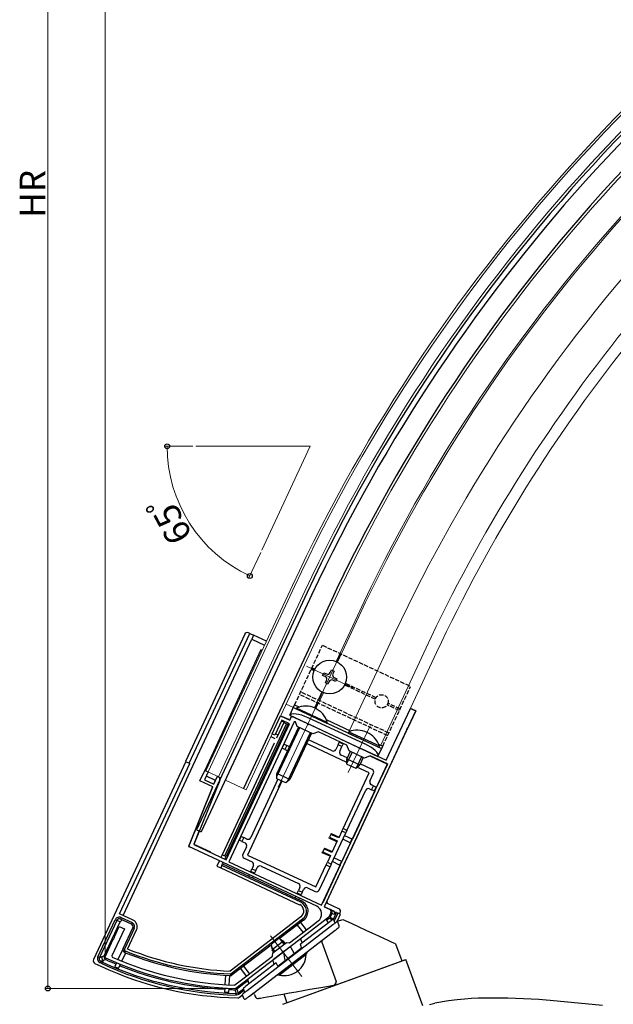
# Model space of a CAD drawing. Extents: x 0 to 2180, y 0 to 3206.
# Drawn here: x 1133 to 1341, y 1951 to 2295 of the extents above; entities that cross this region are included whole.
import ezdxf

# ---------------------------------------------------------------- set-up
doc = ezdxf.new("R2010")
doc.units = 0
doc.linetypes.add('YHIDDEN_1', pattern=[4, 3, -1])
for name, color, linetype, lineweight in [('YKK_11', 7, 'CONTINUOUS', 30), ('YKK_12', 2, 'CONTINUOUS', 13), ('YKK_13', 4, 'CONTINUOUS', 30), ('YKK_D', 6, 'CONTINUOUS', 13)]:
    doc.layers.add(name, color=color, linetype=linetype, lineweight=lineweight)
doc.styles.get("Standard").update_dxf_attribs({"font": 'txt', "bigfont": 'BIGFONT'})

msp = doc.modelspace()

# ---------------------------------------------------------------- linework, layer by layer
at = {"layer": 'YKK_11', "linetype": 'ByBlock', "lineweight": -2, "ltscale": 0.5}
for p, q in [((1261.32, 2035.9), (1269.77, 2054.03)), ((1269.77, 2054.03), (1271.58, 2053.18)), ((1221.47, 2045.1), (1224.43, 2051.45)), ((1224.43, 2051.45), (1227.61, 2049.97)), ((1227.61, 2049.97), (1228.24, 2051.33)), ((1228.24, 2051.33), (1233.53, 2048.86)), ((1271.58, 2053.18), (1268.82, 2047.26)), ((1205.41, 2001.18), (1227.55, 2048.67)), ((1229.09, 2049.37), (1206.28, 2000.44)), ((1224.83, 2049.94), (1222.38, 2044.68)), ((1227.55, 2048.67), (1224.83, 2049.94)), ((1229.56, 2049.35), (1229.09, 2049.37)), ((1230.17, 2047.67), (1229.56, 2049.35)), ((1235.61, 2045.13), (1230.17, 2047.67)), ((1233.53, 2048.86), (1233.65, 2048.67)), ((1233.65, 2048.67), (1234.15, 2048.44)), ((1234.15, 2048.44), (1234.36, 2048.47)), ((1234.36, 2048.47), (1251.66, 2040.41)), ((1268.63, 2047.14), (1268.4, 2046.64)), ((1268.82, 2047.26), (1268.63, 2047.14)), ((1222.38, 2044.68), (1221.47, 2045.1)), ((1237.6, 2045.86), (1235.61, 2045.13)), ((1247.57, 2041.21), (1237.6, 2045.86)), ((1268.43, 2046.42), (1249.49, 2005.8)), ((1268.4, 2046.64), (1268.43, 2046.42)), ((1248.3, 2039.22), (1247.57, 2041.21)), ((1251.66, 2040.41), (1251.77, 2040.22)), ((1251.77, 2040.22), (1252.27, 2039.99)), ((1253.74, 2036.68), (1248.3, 2039.22)), ((1252.27, 2039.99), (1252.49, 2040.02)), ((1252.49, 2040.02), (1261.32, 2035.9)), ((1255.73, 2037.41), (1253.74, 2036.68)), ((1261.71, 2034.62), (1255.73, 2037.41)), ((1238.72, 1985.31), (1261.71, 2034.62)), ((1238.72, 1985.31), (1261.71, 2034.62)), ((1196.2, 2028.76), (1197.89, 2032.38)), ((1199.07, 2031.83), (1197.8, 2029.11)), ((1197.89, 2032.38), (1199.07, 2031.83)), ((1201.06, 2027.59), (1202.35, 2030.36)), ((1202.35, 2030.36), (1202.65, 2030.16)), ((1192.3, 2005.75), (1200.74, 2026.64)), ((1203.15, 2028.88), (1194.09, 2006.46)), ((1200.74, 2026.64), (1196.2, 2028.76)), ((1197.8, 2029.11), (1201.06, 2027.59)), ((1237.02, 1984.89), (1192.3, 2005.75)), ((1194.09, 2006.46), (1205.41, 2001.18)), ((1249.49, 2005.8), (1247.34, 2001.19)), ((1206.28, 2000.44), (1238.72, 1985.31)), ((1247.34, 2001.19), (1239.68, 1984.76)), ((1239.68, 1984.76), (1241.49, 1983.91)), ((1241.97, 1982.58), (1241.3, 1981.13)), ((1241.3, 1981.13), (1225.65, 1969.13)), ((1233.97, 1977.03), (1235.92, 1978.52)), ((1235.92, 1978.52), (1237.58, 1979.79)), ((1169.87, 1977.03), (1165.44, 1967.54)), ((1166.35, 1974.22), (1168.06, 1977.88)), ((1168.06, 1977.88), (1169.87, 1977.03)), ((1227.57, 1972.11), (1233.97, 1977.03)), ((1163.12, 1967.28), (1165.96, 1973.39)), ((1165.96, 1973.39), (1166.15, 1973.5)), ((1166.15, 1973.5), (1166.38, 1974)), ((1166.38, 1974), (1166.35, 1974.22)), ((1221.69, 1968.61), (1226.45, 1972.26)), ((1226.45, 1972.26), (1227.57, 1972.11)), ((1224.92, 1968.57), (1208.82, 1956.22)), ((1221.54, 1967.49), (1221.69, 1968.61)), ((1225, 1968.78), (1224.92, 1968.57)), ((1225.43, 1969.11), (1225, 1968.78)), ((1225.65, 1969.13), (1225.43, 1969.11)), ((1163.26, 1966.88), (1163.12, 1967.28)), ((1165.44, 1967.54), (1165.6, 1967.14)), ((1216.06, 1963.28), (1221.54, 1967.49)), ((1208.43, 1957.43), (1213.07, 1960.99)), ((1213.07, 1960.99), (1216.06, 1963.28)), ((1208.24, 1957.37), (1208.43, 1957.43)), ((1208.82, 1956.22), (1208.63, 1956.16))]:
    msp.add_line(p, q, dxfattribs=at)
for centre, radius, start, end in [((1202.22, 2029.26), 1, 338, 65), ((1235.75, 1982.17), 3, 307.5, 65), ((1241.07, 1983.01), 1, 335, 65), ((1212.17, 2072.47), 116.37, 245.1481, 268.2595), ((1212.17, 2072.47), 115.17, 246.1473, 268.0467)]:
    msp.add_arc(centre, radius, start, end, dxfattribs=at)
at = {"layer": 'YKK_12'}
for p, q in [((1194.79, 2145.62), (1234.79, 2145.62)), ((1217.88, 2109.36), (1234.79, 2145.62)), ((1232.91, 2094.94), (1202.69, 2030.14)), ((1251.22, 2086.4), (1243.77, 2070.45)), ((1251.76, 2086.15), (1244.32, 2070.19)), ((1264.36, 2080.28), (1248.51, 2046.29)), ((1275.23, 2075.21), (1259.38, 2041.22)), ((1245.32, 2073.05), (1237.79, 2056.91)), ((1233.49, 2068.74), (1249.62, 2061.22)), ((1238.79, 2059.77), (1236.21, 2054.23)), ((1239.34, 2059.51), (1236.75, 2053.97)), ((1223.59, 2026.46), (1237.49, 2056.27)), ((1248.06, 2031.6), (1255.67, 2047.91)), ((1220.9, 1974.56), (1231.77, 1960.4))]:
    msp.add_line(p, q, dxfattribs=at)
at = {"layer": 'YKK_12', "ltscale": 2}
for p, q in [((1198.34, 2032.17), (1228.56, 2096.97)), ((1199.07, 2031.83), (1229.28, 2096.63)), ((1222.02, 2046.28), (1242.61, 2090.42)), ((1262.59, 2038.62), (1278.86, 2073.51)), ((1226.33, 2055.53), (1228.87, 2054.34)), ((1212.39, 2025.62), (1221.47, 2045.1)), ((1198.34, 2032.17), (1203.51, 2029.76)), ((1205.14, 2029), (1212.39, 2025.62))]:
    msp.add_line(p, q, dxfattribs=at)
at = {"layer": 'YKK_12'}
for radius, start in [(595.5, 120), (594.7, 120), (590.7, 120), (580, 120), (570.5, 120), (569.9, 120), (556, 120), (544, 127.228), (540, 127.2346)]:
    msp.add_arc((1768.26, 1845.3), radius, start, 155, dxfattribs=at)
at = {"layer": 'YKK_13'}
for p, q in [((1233.72, 2094.56), (1195.05, 2011.63)), ((1235.36, 2093.8), (1196.69, 2010.87)), ((1241.7, 2090.84), (1211.48, 2026.04)), ((1239.08, 2065.58), (1239.5, 2066.49)), ((1239.99, 2065.16), (1239.08, 2065.58)), ((1239.5, 2066.49), (1240.41, 2066.07)), ((1241.74, 2066.55), (1242.16, 2067.46)), ((1242.16, 2067.46), (1243.07, 2067.03)), ((1243.07, 2067.03), (1242.64, 2066.13)), ((1243.13, 2064.8), (1244.03, 2064.38)), ((1244.03, 2064.38), (1243.61, 2063.47)), ((1240.05, 2062.93), (1240.47, 2063.83)), ((1240.95, 2062.5), (1240.05, 2062.93)), ((1241.38, 2063.41), (1240.95, 2062.5)), ((1243.61, 2063.47), (1242.7, 2063.89)), ((1227.6, 2051.62), (1229.3, 2055.25)), ((1228.87, 2054.34), (1259.69, 2039.97)), ((1227.6, 2051.62), (1258.42, 2037.26)), ((1233.89, 2050.9), (1253.83, 2041.6)), ((1248.21, 2045.89), (1248, 2045.43)), ((1248, 2045.43), (1258.69, 2040.44)), ((1248.21, 2045.89), (1258.91, 2040.9)), ((1258.42, 2037.26), (1260.11, 2040.88)), ((1258.91, 2040.9), (1258.69, 2040.44)), ((1248.75, 2039), (1247.57, 2036.47)), ((1249.35, 2038.73), (1247.57, 2034.93)), ((1252.69, 2037.17), (1250.92, 2033.37)), ((1253.28, 2036.89), (1252.1, 2034.35)), ((1247.57, 2036.47), (1252.1, 2034.35)), ((1247.58, 2034.59), (1247.57, 2036.47)), ((1247.58, 2034.59), (1250.66, 2033.15)), ((1250.66, 2033.15), (1252.1, 2034.35)), ((1195.05, 2011.63), (1196.69, 2010.87)), ((1225.16, 1950.65), (1268.19, 1966.31)), ((1274.07, 1950.16), (1268.19, 1966.31)), ((1276.46, 1950.57), (1278.29, 1950.99)), ((1283.09, 1951.81), (1278.29, 1950.99)), ((1286.07, 1952.23), (1283.09, 1951.81)), ((1288.58, 1952.47), (1286.07, 1952.23)), ((1291.03, 1952.64), (1288.58, 1952.47)), ((1293.49, 1952.75), (1291.03, 1952.64)), ((1296, 1952.82), (1293.49, 1952.75)), ((1298.56, 1952.84), (1296, 1952.82)), ((1301.17, 1952.83), (1298.56, 1952.84)), ((1303.82, 1952.79), (1301.17, 1952.83)), ((1306.5, 1952.71), (1303.82, 1952.79)), ((1309.19, 1952.59), (1306.5, 1952.71)), ((1311.89, 1952.45), (1309.19, 1952.59)), ((1314.56, 1952.27), (1311.89, 1952.45)), ((1317.21, 1952.05), (1314.56, 1952.27)), ((1318.56, 1951.93), (1317.21, 1952.05)), ((1336.84, 1950.19), (1318.56, 1951.93))]:
    msp.add_line(p, q, dxfattribs=at)
at = {"layer": 'YKK_13', "linetype": 'Continuous'}
for p, q in [((1169.38, 1981.68), (1214.39, 2078.2)), ((1211.86, 2079.93), (1191.15, 2035.52)), ((1192.51, 2034.89), (1213.64, 2080.21)), ((1213.64, 2080.21), (1213.19, 2080.42)), ((1213.64, 2080.21), (1214.94, 2079.6)), ((1214.94, 2079.6), (1214.31, 2078.24)), ((1214.31, 2078.24), (1218.84, 2076.13)), ((1219.47, 2077.48), (1214.94, 2079.6)), ((1217.54, 2074.52), (1197.89, 2032.38)), ((1217.99, 2074.31), (1217.54, 2074.52)), ((1271.58, 2053.18), (1269.77, 2054.03)), ((1227.33, 2050.1), (1224.89, 2051.24)), ((1228.24, 2051.33), (1227.73, 2050.24)), ((1240.52, 1986.57), (1271.58, 2053.18)), ((1204.92, 2002.51), (1226.43, 2048.64)), ((1226.89, 2048.43), (1205.38, 2002.3)), ((1225.53, 2049.06), (1222.99, 2043.62)), ((1231.02, 2047.27), (1223.11, 2030.31)), ((1224.71, 2049.67), (1225.61, 2049.24)), ((1225.61, 2049.24), (1225.53, 2049.06)), ((1225.53, 2049.06), (1226.43, 2048.64)), ((1226.43, 2048.64), (1226.89, 2048.43)), ((1226.89, 2048.43), (1226.97, 2048.61)), ((1226.97, 2048.61), (1227.42, 2048.4)), ((1221.05, 2044.2), (1222.41, 2043.56)), ((1223.5, 2044.71), (1222.59, 2045.13)), ((1234.77, 2045.53), (1226.85, 2028.56)), ((1222.2, 2041.93), (1204.02, 2002.93)), ((1223.38, 2040.91), (1223.83, 2040.69)), ((1224.47, 2042.05), (1224.01, 2042.27)), ((1224.83, 2040.23), (1225.01, 2040.15)), ((1225.01, 2040.15), (1225.64, 2041.5)), ((1225.92, 2039.72), (1225.01, 2040.15)), ((1225.64, 2041.5), (1225.46, 2041.59)), ((1225.64, 2041.5), (1226.55, 2041.08)), ((1226.55, 2041.08), (1225.92, 2039.72)), ((1227.46, 2040.66), (1226.55, 2041.08)), ((1247.57, 2035.14), (1232.96, 2041.96)), ((1242.39, 2039.21), (1234.1, 2043.08)), ((1244.48, 2041.33), (1243.72, 2039.69)), ((1244.48, 2041.33), (1244.91, 2042.23)), ((1245.84, 2040.69), (1244.48, 2041.33)), ((1244.99, 2042.41), (1244.91, 2042.23)), ((1244.91, 2042.23), (1246.27, 2041.6)), ((1245.08, 2039.06), (1245.84, 2040.69)), ((1246.27, 2041.6), (1245.84, 2040.69)), ((1246.27, 2041.6), (1246.35, 2041.78)), ((1246.35, 2041.78), (1247.46, 2041.26)), ((1225.92, 2039.72), (1226.82, 2039.3)), ((1247.7, 2036.74), (1245.57, 2037.73)), ((1255.84, 2037.36), (1261.49, 2034.72)), ((1191.34, 2035.43), (1159.08, 1966.26)), ((1168.19, 1982.23), (1192.7, 2034.8)), ((1191.15, 2035.52), (1192.51, 2034.89)), ((1192.51, 2034.89), (1192.7, 2034.8)), ((1255.31, 2031.53), (1251.08, 2033.51)), ((1256.4, 2032.68), (1252.23, 2034.63)), ((1261.59, 2034.35), (1257.91, 2026.46)), ((1261.49, 2034.72), (1261.71, 2034.62)), ((1261.71, 2034.62), (1261.59, 2034.35)), ((1197.89, 2032.38), (1197.25, 2031.02)), ((1198.43, 2030.47), (1201.58, 2029)), ((1246.22, 2012.05), (1255.31, 2031.53)), ((1255.61, 2028.63), (1256.88, 2031.35)), ((1200.62, 2026.62), (1192.2, 2005.79)), ((1201.58, 2029), (1201.07, 2027.73)), ((1224.83, 2028.64), (1212.79, 2002.81)), ((1223.47, 2029.28), (1213.96, 2008.88)), ((1256.82, 2026.97), (1256.1, 2027.3)), ((1256.19, 2025.61), (1256.82, 2026.97)), ((1256.82, 2026.97), (1257.73, 2026.54)), ((1257.73, 2026.54), (1257.09, 2025.18)), ((1257.91, 2026.46), (1257.73, 2026.54)), ((1247.58, 2011.41), (1254.13, 2025.46)), ((1257.27, 2025.1), (1249.48, 2008.38)), ((1255.46, 2025.95), (1256.19, 2025.61)), ((1257.09, 2025.18), (1256.19, 2025.61)), ((1257.09, 2025.18), (1257.27, 2025.1)), ((1194.2, 2006.72), (1196, 2011.19)), ((1209.46, 2009.88), (1209.01, 2010.09)), ((1210.01, 2007.97), (1210.64, 2009.33)), ((1210.64, 2009.33), (1210.46, 2009.42)), ((1210.64, 2009.33), (1211.55, 2008.91)), ((1241.97, 2010.03), (1241.49, 2008.99)), ((1242.11, 2010.32), (1241.97, 2010.03)), ((1244.69, 2008.76), (1241.97, 2010.03)), ((1242.09, 1999.63), (1247.16, 2010.51)), ((1242.11, 2010.32), (1244.83, 2009.05)), ((1245.8, 2011.14), (1244.69, 2008.76)), ((1245.8, 2011.14), (1246.22, 2012.05)), ((1247.16, 2010.51), (1245.8, 2011.14)), ((1247.58, 2011.41), (1246.22, 2012.05)), ((1246.76, 2009.65), (1249.3, 2008.46)), ((1247.58, 2011.41), (1247.16, 2010.51)), ((1192.2, 2005.79), (1192.55, 2005.63)), ((1200.01, 2003.81), (1194.19, 2006.52)), ((1208.38, 2008.73), (1208.83, 2008.52)), ((1209.83, 2008.06), (1210.01, 2007.97)), ((1210.91, 2007.55), (1210.01, 2007.97)), ((1211.55, 2008.91), (1210.91, 2007.55)), ((1210.91, 2007.55), (1212, 2007.04)), ((1212.48, 2005.71), (1211.22, 2002.99)), ((1212.64, 2008.4), (1211.55, 2008.91)), ((1241.35, 2008.7), (1241.49, 2008.99)), ((1244.07, 2007.43), (1241.35, 2008.7)), ((1241.49, 2008.99), (1244.21, 2007.72)), ((1244.21, 2007.72), (1242.32, 2003.69)), ((1248.84, 2007.02), (1245.84, 2000.58)), ((1248.66, 2007.1), (1246.12, 2008.29)), ((1249.3, 2008.46), (1248.66, 2007.1)), ((1248.66, 2007.1), (1248.84, 2007.02)), ((1249.48, 2008.38), (1249.3, 2008.46)), ((1199.97, 2003.72), (1200.01, 2003.81)), ((1204.02, 2002.93), (1203.55, 2001.93)), ((1204.02, 2002.93), (1204.92, 2002.51)), ((1205.38, 2002.3), (1204.92, 2002.51)), ((1204.95, 2001.39), (1205.38, 2002.3)), ((1212.79, 2002.81), (1236.71, 1991.66)), ((1238.98, 2003.62), (1239.12, 2003.91)), ((1241.7, 2002.36), (1238.98, 2003.62)), ((1239.61, 2004.96), (1239.12, 2003.91)), ((1239.12, 2003.91), (1241.84, 2002.64)), ((1239.74, 2005.24), (1239.61, 2004.96)), ((1242.32, 2003.69), (1239.61, 2004.96)), ((1239.74, 2005.24), (1242.46, 2003.98)), ((1241.84, 2002.64), (1240.73, 2000.27)), ((1203.09, 2000.94), (1202.16, 1998.94)), ((1202.16, 1998.94), (1203.52, 1998.31)), ((1203.91, 1999.16), (1203.52, 1998.31)), ((1203.91, 1999.16), (1204.15, 1999.67)), ((1231.46, 1986.31), (1203.91, 1999.16)), ((1204.15, 1999.67), (1204.36, 2000.12)), ((1204.15, 1999.67), (1231.7, 1986.82)), ((1211.7, 2001.67), (1214.42, 2000.4)), ((1214.9, 1999.07), (1214.4, 1997.98)), ((1217.59, 1998.92), (1230.64, 1992.83)), ((1236.71, 1991.66), (1240.31, 1999.36)), ((1245.21, 1999.23), (1239.1, 1986.13)), ((1240.31, 1999.36), (1240.73, 2000.27)), ((1240.31, 1999.36), (1241.67, 1998.73)), ((1240.73, 2000.27), (1242.09, 1999.63)), ((1242.09, 1999.63), (1241.67, 1998.73)), ((1245.03, 1999.31), (1242.49, 2000.49)), ((1243.12, 2001.85), (1245.66, 2000.67)), ((1245.66, 2000.67), (1245.03, 1999.31)), ((1245.03, 1999.31), (1245.21, 1999.23)), ((1245.84, 2000.58), (1245.66, 2000.67)), ((1203.52, 1998.31), (1231.06, 1985.46)), ((1213.42, 1995.9), (1213.21, 1995.44)), ((1213.97, 1997.07), (1213.89, 1996.89)), ((1213.97, 1997.07), (1214.4, 1997.98)), ((1215.33, 1996.44), (1213.97, 1997.07)), ((1214.4, 1997.98), (1215.76, 1997.35)), ((1215.25, 1996.26), (1215.33, 1996.44)), ((1215.76, 1997.35), (1215.33, 1996.44)), ((1215.76, 1997.35), (1216.26, 1998.43)), ((1237.86, 1990.57), (1241.67, 1998.73)), ((1214.57, 1994.81), (1214.78, 1995.26)), ((1230.2, 1989.51), (1230.11, 1989.33)), ((1230.2, 1989.51), (1230.62, 1990.42)), ((1231.56, 1988.88), (1230.2, 1989.51)), ((1231.13, 1991.5), (1230.62, 1990.42)), ((1230.62, 1990.42), (1231.98, 1989.78)), ((1231.47, 1988.69), (1231.56, 1988.88)), ((1231.98, 1989.78), (1231.56, 1988.88)), ((1231.98, 1989.78), (1232.49, 1990.87)), ((1233.81, 1991.35), (1236.53, 1990.09)), ((1229.65, 1988.33), (1229.44, 1987.88)), ((1230.8, 1987.24), (1231.01, 1987.7)), ((1231.46, 1986.31), (1231.7, 1986.82)), ((1244.77, 1984.04), (1240.76, 1985.91)), ((1172.92, 1980.03), (1168.19, 1982.23)), ((1239.9, 1984.65), (1242.77, 1983.31)), ((1241.94, 1981.56), (1241.74, 1981.11)), ((1242.34, 1982.41), (1241.94, 1981.56)), ((1243.26, 1981.98), (1242.34, 1982.41)), ((1242.83, 1980.42), (1243.93, 1982.77)), ((1243.68, 1982.89), (1243.26, 1981.98)), ((1244.44, 1982.54), (1243.28, 1980.05)), ((1243.93, 1982.77), (1243.68, 1982.89)), ((1243.93, 1982.77), (1244.44, 1982.54)), ((1244.26, 1979.86), (1245.32, 1982.13)), ((1245.32, 1982.13), (1244.44, 1982.54)), ((1245.04, 1982.26), (1245.25, 1982.71)), ((1160.61, 1967.24), (1166.65, 1980.19)), ((1167.16, 1979.95), (1161.12, 1967)), ((1162.83, 1967.62), (1168.32, 1979.41)), ((1166.65, 1980.19), (1167.16, 1979.95)), ((1168.32, 1979.41), (1167.16, 1979.95)), ((1168.73, 1980.95), (1168.49, 1980.44)), ((1172.29, 1978.67), (1168.49, 1980.44)), ((1168.73, 1980.95), (1172.53, 1979.18)), ((1172.53, 1979.18), (1172.29, 1978.67)), ((1231.53, 1981.21), (1206.78, 1962.22)), ((1207.2, 1961.37), (1232.1, 1980.47)), ((1242.63, 1978.37), (1212.68, 1955.39)), ((1232.44, 1980.02), (1223.96, 1973.52)), ((1230.23, 1978.33), (1232.24, 1975.7)), ((1242.02, 1979.8), (1231.37, 1971.62)), ((1233.43, 1976.61), (1231.42, 1979.24)), ((1232.1, 1980.47), (1232.44, 1980.02)), ((1240.49, 1980.08), (1241.06, 1979.06)), ((1241.44, 1980.74), (1240.52, 1980.04)), ((1242.32, 1980.03), (1241.44, 1980.74)), ((1241.74, 1981.11), (1242.26, 1980.69)), ((1242.16, 1979.91), (1242.02, 1979.8)), ((1242.3, 1980.01), (1242.16, 1979.91)), ((1242.26, 1980.69), (1242.71, 1980.33)), ((1242.43, 1980.11), (1242.3, 1980.01)), ((1242.55, 1980.2), (1242.43, 1980.11)), ((1242.65, 1980.28), (1242.55, 1980.2)), ((1242.91, 1978.59), (1242.63, 1978.37)), ((1242.74, 1980.35), (1242.65, 1980.28)), ((1242.8, 1980.39), (1242.74, 1980.35)), ((1242.83, 1980.42), (1242.8, 1980.39)), ((1242.85, 1980.43), (1242.83, 1980.42)), ((1243.5, 1979.04), (1242.85, 1980.43)), ((1243.2, 1978.81), (1242.91, 1978.59)), ((1243.28, 1980.05), (1242.96, 1980.2)), ((1243.28, 1980.05), (1243.14, 1979.81)), ((1243.46, 1979.01), (1243.2, 1978.81)), ((1243.7, 1979.19), (1243.46, 1979.01)), ((1243.9, 1979.35), (1243.7, 1979.19)), ((1244.07, 1979.48), (1243.9, 1979.35)), ((1244.19, 1979.57), (1244.07, 1979.48)), ((1244.09, 1979.49), (1244.26, 1979.86)), ((1244.26, 1979.63), (1244.19, 1979.57)), ((1244.29, 1979.65), (1244.26, 1979.63)), ((1244.29, 1979.65), (1246.17, 1980.33)), ((1244.88, 1978.02), (1244.29, 1979.65)), ((1246.17, 1980.33), (1249.01, 1979.01)), ((1249.01, 1979.01), (1251.71, 1977.75)), ((1169.41, 1970.12), (1172.77, 1977.34)), ((1173.28, 1977.1), (1169.92, 1969.88)), ((1170.99, 1969.97), (1174.13, 1976.7)), ((1173.28, 1977.1), (1172.77, 1977.34)), ((1213.52, 1953.52), (1243.47, 1976.5)), ((1243.47, 1976.5), (1243.69, 1976.66)), ((1243.69, 1976.66), (1243.9, 1976.83)), ((1243.9, 1976.83), (1244.09, 1976.98)), ((1244.09, 1976.98), (1244.27, 1977.11)), ((1244.27, 1977.11), (1244.42, 1977.23)), ((1244.42, 1977.23), (1244.55, 1977.33)), ((1244.55, 1977.33), (1244.64, 1977.4)), ((1244.64, 1977.4), (1244.7, 1977.44)), ((1244.7, 1977.44), (1244.72, 1977.46)), ((1251.71, 1977.75), (1254.22, 1976.58)), ((1254.22, 1976.58), (1256.52, 1975.51)), ((1256.52, 1975.51), (1258.57, 1974.55)), ((1221.12, 1971.34), (1207.54, 1960.92)), ((1231.12, 1973.32), (1221.95, 1966.29)), ((1225.71, 1971.69), (1224.54, 1973.22)), ((1231.7, 1970.37), (1231.37, 1971.62)), ((1232.09, 1972.18), (1231.53, 1973.22)), ((1238.77, 1972.41), (1243.78, 1958.65)), ((1258.57, 1974.55), (1260.35, 1973.72)), ((1260.35, 1973.72), (1261.84, 1973.03)), ((1261.84, 1973.03), (1263.02, 1972.48)), ((1263.02, 1972.48), (1263.87, 1972.08)), ((1263.87, 1972.08), (1264.39, 1971.84)), ((1264.39, 1971.84), (1264.56, 1971.76)), ((1264.56, 1971.76), (1266.74, 1965.78)), ((1169.41, 1970.12), (1167.61, 1966.27)), ((1169, 1965.7), (1170.35, 1968.6)), ((1169.92, 1969.88), (1169.41, 1970.12)), ((1170.15, 1969.3), (1169.94, 1968.77)), ((1222.43, 1969.18), (1221.26, 1970.7)), ((1223.39, 1963.99), (1231.7, 1970.37)), ((1225.46, 1968.75), (1225.93, 1965.94)), ((1227.94, 1970.47), (1229.16, 1968.42)), ((1232.87, 1967.99), (1232.36, 1967.6)), ((1233.25, 1968.28), (1232.87, 1967.99)), ((1233.47, 1968.45), (1233.25, 1968.28)), ((1233.44, 1968.81), (1233.55, 1968.51)), ((1233.55, 1968.51), (1233.47, 1968.45)), ((1159.57, 1964.93), (1161.58, 1963.99)), ((1160.61, 1967.24), (1161.12, 1967)), ((1161.12, 1967), (1162.04, 1967.34)), ((1161.36, 1965.16), (1161.6, 1965.67)), ((1161.99, 1964.87), (1161.36, 1965.16)), ((1162.52, 1966.01), (1161.6, 1965.67)), ((1161.6, 1965.67), (1162.23, 1965.38)), ((1161.99, 1964.87), (1162.23, 1965.38)), ((1162.04, 1967.34), (1162.83, 1967.62)), ((1162.23, 1965.38), (1162.52, 1966.01)), ((1163.15, 1966.23), (1162.52, 1966.01)), ((1163.31, 1966.29), (1163.15, 1966.23)), ((1167.1, 1965.18), (1166.46, 1963.81)), ((1167.85, 1963.23), (1168.49, 1964.61)), ((1222.87, 1965.1), (1212.22, 1956.93)), ((1222.16, 1964.56), (1221.86, 1966)), ((1223.39, 1963.99), (1222.87, 1965.1)), ((1228.48, 1964.62), (1227.6, 1963.94)), ((1229.36, 1965.29), (1228.48, 1964.62)), ((1230.21, 1965.95), (1229.36, 1965.29)), ((1231.01, 1966.56), (1230.21, 1965.95)), ((1231.74, 1967.12), (1231.01, 1966.56)), ((1232.36, 1967.6), (1231.74, 1967.12)), ((1256.03, 1961.88), (1268.19, 1966.31)), ((1206.92, 1961.28), (1206.89, 1960.71)), ((1207.2, 1961.37), (1207.54, 1960.92)), ((1210.39, 1963.11), (1212.41, 1960.48)), ((1213.6, 1961.39), (1211.58, 1964.02)), ((1223.4, 1960.72), (1223.3, 1961.02)), ((1223.71, 1960.96), (1223.48, 1960.78)), ((1224.08, 1961.24), (1223.71, 1960.96)), ((1224.59, 1961.63), (1224.08, 1961.24)), ((1225.22, 1962.11), (1224.59, 1961.63)), ((1225.16, 1950.65), (1256.03, 1961.88)), ((1225.94, 1962.67), (1225.22, 1962.11)), ((1226.74, 1963.28), (1225.94, 1962.67)), ((1227.6, 1963.94), (1226.74, 1963.28)), ((1205.13, 1960.8), (1204.96, 1957.53)), ((1206.45, 1957.44), (1206.63, 1960.73)), ((1212.96, 1958.89), (1209.13, 1955.95)), ((1212.91, 1959.14), (1213.19, 1957.68)), ((1223.48, 1960.78), (1223.4, 1960.72)), ((1204.89, 1956.33), (1204.82, 1954.89)), ((1206.32, 1954.82), (1206.39, 1956.25)), ((1208.5, 1955.75), (1208.76, 1955.78)), ((1208.73, 1955.03), (1208.5, 1955.75)), ((1208.89, 1954.54), (1208.73, 1955.03)), ((1208.76, 1955.78), (1208.83, 1955.79)), ((1208.83, 1955.79), (1209.13, 1955.95)), ((1208.92, 1954.45), (1208.89, 1954.54)), ((1208.91, 1953.89), (1208.92, 1954.45)), ((1208.92, 1954.45), (1209.26, 1954.5)), ((1209.13, 1955.95), (1209.35, 1955.29)), ((1209.26, 1954.5), (1209.55, 1954.66)), ((1209.35, 1955.29), (1209.51, 1954.79)), ((1209.9, 1954.21), (1209.43, 1953.96)), ((1209.51, 1954.79), (1209.55, 1954.66)), ((1209.55, 1954.66), (1211.44, 1956.1)), ((1209.9, 1954.21), (1209.55, 1954.66)), ((1211.6, 1955.51), (1209.9, 1954.21)), ((1211.05, 1954.14), (1211.02, 1954.12)), ((1211.02, 1954.12), (1211.5, 1952.79)), ((1211.14, 1954.21), (1211.05, 1954.14)), ((1211.3, 1954.33), (1211.14, 1954.21)), ((1211.5, 1954.49), (1211.3, 1954.33)), ((1211.4, 1956.31), (1211.39, 1956.29)), ((1211.39, 1956.29), (1211.81, 1954.73)), ((1211.45, 1956.34), (1211.4, 1956.31)), ((1211.53, 1956.4), (1211.45, 1956.34)), ((1211.76, 1954.68), (1211.5, 1954.49)), ((1211.63, 1956.48), (1211.53, 1956.4)), ((1211.75, 1956.57), (1211.63, 1956.48)), ((1211.9, 1956.68), (1211.75, 1956.57)), ((1212.04, 1954.9), (1211.76, 1954.68)), ((1212.05, 1956.8), (1211.9, 1956.68)), ((1212.35, 1955.14), (1212.04, 1954.9)), ((1212.22, 1956.93), (1212.05, 1956.8)), ((1212.68, 1955.39), (1212.35, 1955.14)), ((1215.29, 1954.06), (1215.55, 1953.36)), ((1223.13, 1953.86), (1225.21, 1954.23)), ((1225.21, 1954.23), (1227.47, 1954.62)), ((1225.48, 1954.27), (1226.61, 1951.18)), ((1227.47, 1954.62), (1229.83, 1955.04)), ((1229.83, 1955.04), (1232.24, 1955.46)), ((1232.24, 1955.46), (1234.63, 1955.89)), ((1234.63, 1955.89), (1236.95, 1956.3)), ((1236.95, 1956.3), (1239.13, 1956.68)), ((1239.13, 1956.68), (1241.12, 1957.03)), ((1241.12, 1957.03), (1242.86, 1957.34)), ((1209.43, 1953.96), (1208.91, 1953.89)), ((1209.43, 1952.91), (1209.76, 1952.96)), ((1209.76, 1952.96), (1210.06, 1953.11)), ((1210.06, 1953.11), (1211.09, 1953.91)), ((1212.27, 1952.56), (1212.3, 1952.58)), ((1212.3, 1952.58), (1212.37, 1952.63)), ((1212.37, 1952.63), (1212.48, 1952.72)), ((1212.48, 1952.72), (1212.64, 1952.84)), ((1212.64, 1952.84), (1212.83, 1952.99)), ((1212.83, 1952.99), (1213.04, 1953.15)), ((1213.04, 1953.15), (1213.28, 1953.33)), ((1213.28, 1953.33), (1213.52, 1953.52)), ((1216.66, 1952.72), (1216.85, 1952.75)), ((1216.85, 1952.75), (1217.43, 1952.85)), ((1217.43, 1952.85), (1218.38, 1953.02)), ((1218.38, 1953.02), (1219.66, 1953.25)), ((1219.66, 1953.25), (1221.26, 1953.53)), ((1221.26, 1953.53), (1223.13, 1953.86))]:
    msp.add_line(p, q, dxfattribs=at)
at = {"layer": 'YKK_13', "linetype": 'YHIDDEN_1', "ltscale": 0.5}
for p, q in [((1229.3, 2055.25), (1239.02, 2076.09)), ((1239.02, 2076.09), (1269.83, 2061.73)), ((1236.09, 2067.2), (1235.08, 2067.67)), ((1236.34, 2067.74), (1235.34, 2068.21)), ((1257.49, 2057.22), (1246.77, 2062.22)), ((1257.74, 2057.76), (1247.02, 2062.76)), ((1260.11, 2040.88), (1269.83, 2061.73)), ((1261.8, 2044.51), (1230.99, 2058.88)), ((1262.22, 2045.41), (1231.41, 2059.78)), ((1265.9, 2053.3), (1261.62, 2055.29)), ((1266.15, 2053.84), (1261.88, 2055.84))]:
    msp.add_line(p, q, dxfattribs=at)
at = {"layer": 'YKK_13', "ltscale": 0.5}
for p, q in [((1229.3, 2055.25), (1230.95, 2054.48)), ((1240.33, 2050.1), (1248.89, 2046.11)), ((1258.64, 2041.57), (1260.11, 2040.88))]:
    msp.add_line(p, q, dxfattribs=at)
at = {"layer": 'YKK_13', "linetype": 'Continuous', "ltscale": 0.5}
for p, q in [((1229.97, 2054.1), (1229.87, 2053.88)), ((1229.87, 2053.88), (1240.56, 2048.89)), ((1240.67, 2049.12), (1229.97, 2054.1)), ((1230.63, 2047.46), (1223.1, 2031.32)), ((1240.67, 2049.12), (1240.56, 2048.89)), ((1235.16, 2045.34), (1227.64, 2029.21)), ((1227.64, 2029.21), (1223.1, 2031.32)), ((1223.11, 2029.45), (1223.1, 2031.32)), ((1226.19, 2028.01), (1223.11, 2029.45)), ((1227.64, 2029.21), (1226.19, 2028.01)), ((1223.77, 1973.61), (1221.08, 1971.54)), ((1221.08, 1971.54), (1221.48, 1969.71)), ((1225.44, 1972.75), (1221.48, 1969.71)), ((1225.44, 1972.75), (1223.77, 1973.61)), ((1226.05, 1971.96), (1225.44, 1972.75)), ((1222.09, 1968.91), (1221.48, 1969.71)), ((1223.83, 1961.05), (1233.19, 1968.24)), ((1233.34, 1968.04), (1223.98, 1960.86)), ((1233.34, 1968.04), (1233.19, 1968.24)), ((1223.98, 1960.86), (1223.83, 1961.05))]:
    msp.add_line(p, q, dxfattribs=at)
at = {"layer": 'YKK_13'}
msp.add_circle((1241.56, 2064.98), 5.9, dxfattribs=at)
at = {"layer": 'YKK_13', "linetype": 'YHIDDEN_1', "ltscale": 0.5}
msp.add_circle((1259.68, 2056.53), 2.3, dxfattribs=at)
at = {"layer": 'YKK_13'}
for centre, radius, start, end in [((1768.26, 1845.3), 589.8, 120, 155), ((1768.26, 1845.3), 588, 120, 155.0236), ((1768.26, 1845.3), 581, 120, 155), ((1239.56, 2064.25), 1, 335, 65), ((1240.83, 2066.97), 1, 245, 335), ((1243.55, 2065.71), 1, 155, 245), ((1242.28, 2062.99), 1, 65, 155), ((1251.13, 2038.19), 8.23, 19.2189, 110.7811)]:
    msp.add_arc(centre, radius, start, end, dxfattribs=at)
at = {"layer": 'YKK_13', "linetype": 'Continuous', "ltscale": 0.5}
for centre, start, end in [((1233.23, 2047.13), 14.9831, 115.0169), ((1225.65, 1968.37), 257.4831, 357.5169)]:
    msp.add_arc(centre, 7.7, start, end, dxfattribs=at)
at = {"layer": 'YKK_13', "linetype": 'Continuous'}
for centre, radius, start, end in [((1242.82, 2040.12), 1, 245, 335), ((1245.99, 2038.64), 1, 155, 245), ((1255.97, 2031.78), 1, 335, 65), ((1256.52, 2028.21), 1, 155, 245), ((1255.04, 2025.04), 1, 65, 155), ((1211.58, 2006.14), 1, 335, 65), ((1213.06, 2009.31), 1, 245, 335), ((1212.12, 2002.57), 1, 155, 245), ((1214, 1999.49), 1, 335, 65), ((1217.17, 1998.01), 1, 65, 155), ((1230.22, 1991.93), 1, 335, 65), ((1233.39, 1990.45), 1, 65, 155), ((1236.96, 1990.99), 1, 245, 335), ((1230.01, 1983.2), 2.5, 307.5, 65), ((1230.01, 1983.2), 3.43, 307.5, 65), ((1230.01, 1983.2), 4, 307.5, 65), ((1168.07, 1979.53), 1.57, 64.9464, 154.9465), ((1168.07, 1979.53), 1, 64.8866, 154.8859), ((1171.87, 1977.76), 1, 335, 65), ((1171.87, 1977.76), 1.57, 335, 65), ((1171.87, 1977.76), 2.5, 335, 65), ((1240.23, 1979.94), 0.3, 29, 127.5), ((1244.41, 1977.85), 0.5, 307.5, 20), ((1239.35, 1972.58), 0.604, 124.5937, 196.2127), ((1170.31, 1969.7), 1, 155, 247.8711), ((1170.31, 1969.7), 0.435, 155, 247.8711), ((1211.68, 2071.41), 110.8, 247.8711, 267.5256), ((1211.68, 2071.41), 110.24, 247.8711, 267.5256), ((1211.68, 2071.41), 109.3, 248.1467, 267.4304), ((1162.02, 1966.58), 1.56, 154.9637, 245.0363), ((1162.02, 1966.58), 0.995, 154.8023, 245.1975), ((1162.95, 1966.92), 1, 155.2498, 244.75), ((1211.68, 2071.41), 117.56, 245, 268.6518), ((1211.68, 2071.41), 117, 245, 268.6518), ((1163.73, 1967.2), 0.998, 154.9686, 245.3262), ((1211.68, 2071.41), 115.71, 245.2946, 247.2288), ((1211.68, 2071.41), 118.53, 245, 268.9156), ((1211.68, 2071.41), 116.72, 247.2095, 247.9465), ((1211.68, 2071.41), 115.71, 247.9723, 266.6286), ((1206.94, 1961.71), 1, 267.5256, 307.5), ((1206.94, 1961.71), 0.435, 267.5256, 307.5), ((1213.2, 1959.2), 0.3, 127.5, 191), ((1242.79, 1958.37), 1.03, 274.0391, 15.9638), ((1211.68, 2071.41), 116.72, 266.6318, 267.3682), ((1211.68, 2071.41), 115.71, 267.3714, 268.4261), ((1214.82, 1953.89), 0.5, 20, 127.5), ((1211.97, 1952.96), 0.5, 200, 307.5), ((1216.49, 1953.7), 1, 200, 280)]:
    msp.add_arc(centre, radius, start, end, dxfattribs=at)
for centre, major_axis, ratio, start_param, end_param in [((1212.76, 2079.51), (-0.908, 0.423), 0.998135, 4.712389, 6.283185), ((1240.97, 1986.36), (-0.47, -0.171), 0.999973, 5.497801, 7.06857), ((1241.43, 1982.83), (0.908, -0.423), 0.998135, 0, 1.570796), ((1242.35, 1982.41), (0.908, -0.423), 0.998135, 0, 1.570796), ((1244.34, 1983.13), (0.941, -0.344), 0.998121, 6.197945, 7.768421), ((1169.23, 1978.99), (0.908, -0.423), 0.998135, 1.570796, 3.141593), ((1240.83, 1981.54), (0.781, -0.627), 0.998023, 6.043659, 6.522712), ((1159.99, 1965.84), (-0.943, -0.343), 0.99628, 5.499651, 7.06672)]:
    msp.add_ellipse(centre, major_axis=major_axis, ratio=ratio, start_param=start_param, end_param=end_param, dxfattribs=at)
at = {"layer": 'YKK_13', "extrusion": (0, 0, -1)}
msp.add_ellipse((1233.04, 2049.09), major_axis=(5.44, -2.54), ratio=0.333333, start_param=3.141593, end_param=4.712389, dxfattribs=at)
at = {"layer": 'YKK_13'}
msp.add_ellipse((1252.98, 2039.79), major_axis=(-5.44, 2.54), ratio=0.333333, start_param=3.141593, end_param=4.712389, dxfattribs=at)
at = {"layer": 'YKK_13', "linetype": 'Continuous', "extrusion": (0, 0, -1)}
for centre, major_axis, ratio, start_param, end_param in [((1231.3, 1973.08), (-0.183, 0.238), 0.897608, 0, 1.678471), ((1225.79, 1968.86), (0.285, 0.219), 0.835557, 3.558476, 4.712389), ((1227.64, 1970.28), (0.285, 0.219), 0.835557, 4.712389, 6.381495), ((1222.13, 1966.05), (-0.183, 0.238), 0.897608, 5.153468, 6.283185)]:
    msp.add_ellipse(centre, major_axis=major_axis, ratio=ratio, start_param=start_param, end_param=end_param, dxfattribs=at)
at = {"layer": 'YKK_D'}
for p, q in [((1163.09, 1968.15), (1163.09, 2526.29)), ((1143.09, 1956.16), (1143.09, 2505.29)), ((1193.79, 2145.62), (1183.79, 2145.62)), ((1217.46, 2108.46), (1213.23, 2099.4)), ((1207.63, 1956.16), (1142.09, 1956.16))]:
    msp.add_line(p, q, dxfattribs=at)
at = {"layer": 'YKK_D', "linetype": 'ByBlock', "lineweight": -2}
for centre in [(1184.79, 2145.62), (1213.66, 2100.3), (1143.09, 1956.16)]:
    msp.add_circle(centre, 0.85, dxfattribs=at)
at = {"layer": 'YKK_D'}
msp.add_arc((1234.79, 2145.62), 50, 180, 245, dxfattribs=at)

# ---------------------------------------------------------------- texts
for s, rotation, p in [('HR', 90, (1142.29, 2225.44)), ('65ﾟ', 118.1301, (1193.83, 2114.47))]:
    msp.add_text(s, height=9, rotation=rotation, dxfattribs=at).set_placement(p)

doc.saveas('drawing.dxf')
